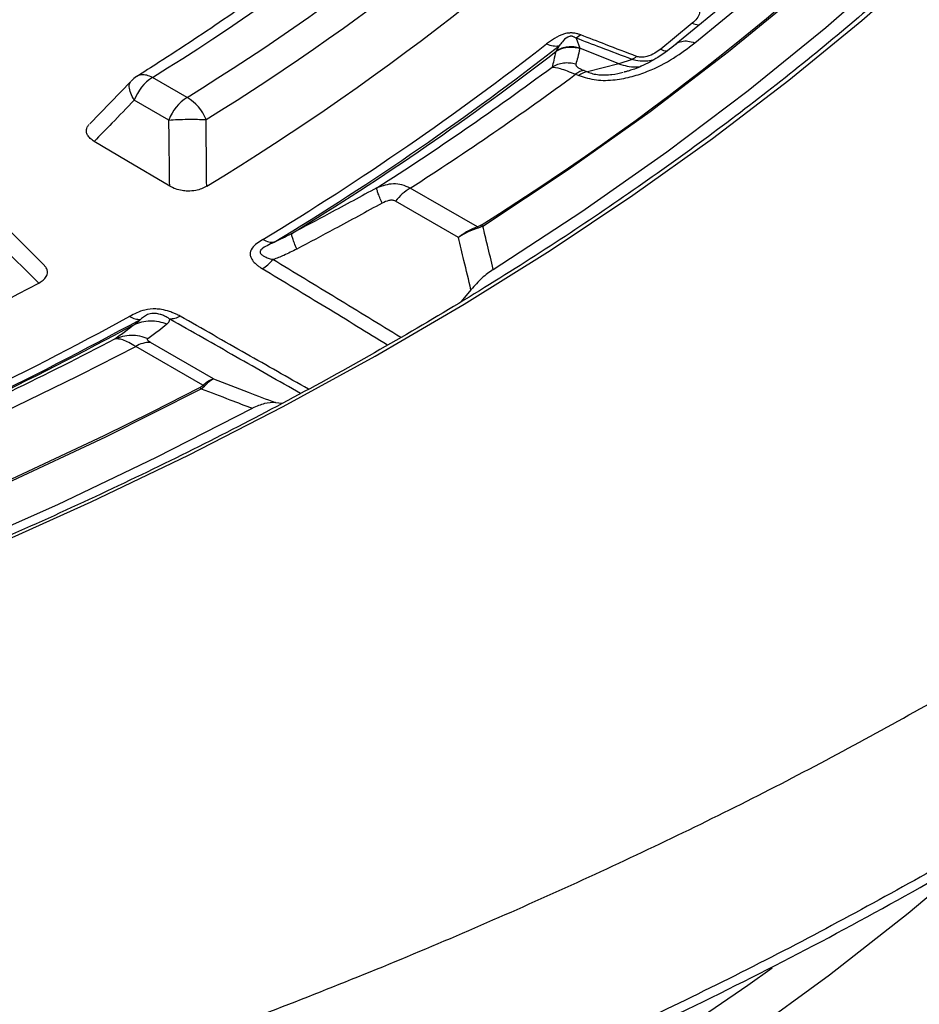
# Model space of a CAD drawing. Units: millimetres. Extents: x 500 to 20500, y 500 to 14350.
# Drawn here: x 18890 to 18941, y 10163 to 10218 of the extents above; entities that cross this region are included whole.
import ezdxf

# ---------------------------------------------------------------- set-up
doc = ezdxf.new("R2010")
doc.units = ezdxf.units.MM
doc.header["$LTSCALE"] = 50

msp = doc.modelspace()

# ---------------------------------------------------------------- linework, layer by layer
at = {"color": 7, "linetype": 'Continuous', "lineweight": 25}
for p, q in [((18931.944, 10220.663), (18926.933, 10216.532)), ((18927.994, 10216.607), (18933.005, 10220.738)), ((18921.603, 10217.051), (18921.332, 10216.873)), ((18921.332, 10216.873), (18921.545, 10216.316)), ((18923.733, 10215.431), (18921.545, 10216.316)), ((18923.733, 10215.431), (18921.97, 10214.978)), ((18924.482, 10215.675), (18923.733, 10215.431)), ((18921.304, 10214.843), (18921.492, 10214.767)), ((18921.782, 10215.055), (18921.97, 10214.978)), ((18896.345, 10214.437), (18894.05, 10212.07)), ((18899.506, 10213.544), (18897.565, 10214.664)), ((18898.486, 10212.274), (18896.545, 10213.394)), ((18915.795, 10206.275), (18912.023, 10208.453)), ((18914.731, 10205.682), (18911.199, 10207.721)), ((18916.014, 10206.378), (18917.03, 10207.035)), ((18891.51, 10204.104), (18889.001, 10206.592)), ((18915.846, 10206.208), (18915.795, 10206.275)), ((18916.105, 10206.312), (18915.846, 10206.208)), ((18915.437, 10202.751), (18914.891, 10202.09)), ((18900.985, 10197.746), (18897.452, 10199.785)), ((18900.399, 10197.387), (18896.627, 10199.565)), ((18897.549, 10195.896), (18900.221, 10197.261)), ((18900.302, 10197.189), (18900.491, 10197.344)), ((18900.399, 10197.387), (18900.491, 10197.344)), ((18904.462, 10196.415), (18904.844, 10196.384))]:
    msp.add_line(p, q, dxfattribs=at)
at = {"color": 7, "linetype": 'Continuous', "lineweight": 25, "flags": 128}
for points in [[(18916.105, 10206.312), (18920.891, 10209.491), (18925.485, 10212.763), (18929.881, 10216.124), (18934.074, 10219.571), (18938.059, 10223.099), (18941.831, 10226.704), (18945.387, 10230.382), (18948.721, 10234.128), (18951.83, 10237.938), (18954.711, 10241.808), (18957.358, 10245.732), (18959.771, 10249.707), (18961.945, 10253.728)], [(18916.684, 10203.894), (18921.656, 10207.145), (18926.427, 10210.494), (18930.992, 10213.937), (18935.345, 10217.471), (18939.482, 10221.09), (18943.396, 10224.791), (18947.083, 10228.569), (18950.539, 10232.419), (18953.759, 10236.336), (18956.739, 10240.316), (18959.476, 10244.354), (18961.966, 10248.445), (18964.207, 10252.584)], [(18888.516, 10188.318), (18894.127, 10190.836), (18899.593, 10193.46), (18904.906, 10196.186), (18910.061, 10199.012), (18915.052, 10201.933), (18919.875, 10204.948), (18924.523, 10208.052), (18928.993, 10211.242), (18933.279, 10214.516), (18937.376, 10217.869), (18941.28, 10221.298)], [(18927.856, 10217.713), (18926.862, 10216.894), (18926.081, 10216.25)], [(18898.532, 10208.561), (18896.134, 10209.985), (18894.297, 10211.076)], [(18829.185, 10172.783), (18833.952, 10173.794), (18840.551, 10175.318), (18847.058, 10176.97), (18853.465, 10178.746), (18859.766, 10180.646), (18865.952, 10182.666), (18872.018, 10184.805), (18877.956, 10187.06), (18883.76, 10189.429), (18889.424, 10191.908), (18894.94, 10194.496), (18900.302, 10197.189)], [(18787.839, 10164.82), (18794.941, 10165.457), (18802.002, 10166.232), (18809.014, 10167.142), (18815.969, 10168.188), (18822.86, 10169.367), (18829.678, 10170.68), (18836.417, 10172.123), (18843.067, 10173.696), (18849.623, 10175.397), (18856.076, 10177.224), (18862.42, 10179.174), (18868.647, 10181.246), (18874.75, 10183.438), (18880.722, 10185.746), (18886.557, 10188.169), (18892.248, 10190.703), (18897.789, 10193.346), (18903.173, 10196.094)], [(18785.796, 10166.886), (18792.824, 10167.483), (18799.813, 10168.215), (18806.756, 10169.083), (18813.645, 10170.084), (18820.472, 10171.218), (18827.229, 10172.483), (18833.909, 10173.879), (18840.504, 10175.403), (18847.007, 10177.053), (18853.41, 10178.829), (18859.707, 10180.727), (18865.89, 10182.746), (18871.952, 10184.884), (18877.887, 10187.138), (18883.688, 10189.505), (18889.348, 10191.983), (18894.861, 10194.569), (18897.549, 10195.896)], [(18848.851, 10124.764), (18855.601, 10126.573), (18862.243, 10128.511), (18868.769, 10130.576), (18875.172, 10132.765), (18881.445, 10135.077), (18887.58, 10137.509), (18893.571, 10140.057), (18899.411, 10142.72), (18905.095, 10145.494), (18910.614, 10148.375), (18915.963, 10151.362), (18921.137, 10154.45), (18926.129, 10157.637), (18930.934, 10160.917), (18935.546, 10164.289), (18939.961, 10167.747), (18944.173, 10171.289), (18944.174, 10171.29)], [(18849.916, 10127.83), (18855.786, 10129.415), (18862.414, 10131.352), (18868.926, 10133.416), (18875.316, 10135.604), (18881.575, 10137.913), (18887.698, 10140.342), (18893.678, 10142.887), (18899.507, 10145.546), (18905.179, 10148.315), (18910.688, 10151.193), (18916.028, 10154.174), (18921.193, 10157.257), (18926.177, 10160.437), (18930.974, 10163.712), (18932.342, 10164.687)]]:
    msp.add_lwpolyline(points, dxfattribs=at)
at = {"color": 7, "linetype": 'Continuous', "lineweight": 25}
for centre, radius, start, end in [((18824.716, 10332.065), 138.167, 301.8204, 315.11869), ((18825.675, 10332.698), 140.174, 301.78341, 315.15568), ((18826.182, 10332.353), 141.232, 301.78341, 315.15568), ((18826.707, 10330.324), 142.433, 301.25495, 315.68414), ((18836.928, 10332.472), 148.831, 302.56173, 316.85675), ((18818.55, 10346.196), 164.427, 301.21572, 307.95532), ((18818.811, 10346.653), 165.141, 301.21572, 307.95532), ((18818.968, 10347.08), 165.523, 301.47261, 307.70105), ((18897.565, 10213.303), 1.667, 122.2635, 135.8777), ((18819.852, 10349.965), 167.855, 302.54709, 306.62278), ((18820.411, 10351.431), 169.811, 302.64966, 306.45216), ((18922.035, 10214.187), 0.794, 94.6787, 133.1082), ((18898.945, 10212.51), 2.558, 122.638, 159.7729), ((18900.886, 10211.39), 2.558, 122.638, 159.7729), ((18898.247, 10211.39), 2.494, 21.393, 59.6935), ((18913.593, 10205.852), 3.037, 121.1059, 142.0213), ((18784.523, 10403.396), 226.905, 287.46867, 298.04003), ((18793.712, 10389.222), 214.132, 292.97136, 298.6223), ((18793.865, 10389.865), 215.062, 292.97136, 298.62231), ((18793.955, 10390.409), 215.582, 293.18471, 298.40676), ((18794.491, 10393.896), 218.621, 294.08869, 297.50596), ((18897.393, 10198.355), 1.432, 87.6422, 122.3493), ((18794.959, 10395.519), 220.759, 294.22978, 297.42196)]:
    msp.add_arc(centre, radius, start, end, dxfattribs=at)
for points, knots in [([(18988.278, 10361.309), (18986.023, 10363.591), (18981.512, 10368.154), (18973.975, 10374.729), (18965.899, 10381.085), (18957.251, 10387.185), (18948.068, 10393.019), (18938.37, 10398.569), (18928.187, 10403.82), (18917.544, 10408.758), (18906.47, 10413.371), (18894.997, 10417.644), (18883.153, 10421.568), (18870.973, 10425.13), (18858.488, 10428.322), (18845.732, 10431.135), (18832.74, 10433.562), (18819.548, 10435.595), (18806.189, 10437.229), (18792.702, 10438.46), (18779.122, 10439.285), (18765.487, 10439.7), (18751.832, 10439.706), (18738.195, 10439.302), (18724.613, 10438.489), (18711.123, 10437.27), (18697.76, 10435.647), (18684.562, 10433.625), (18671.564, 10431.21), (18658.801, 10428.408), (18646.308, 10425.227), (18634.118, 10421.675), (18622.265, 10417.761), (18610.78, 10413.498), (18599.695, 10408.895), (18589.039, 10403.966), (18578.842, 10398.723), (18569.131, 10393.182), (18559.932, 10387.356), (18551.27, 10381.262), (18543.169, 10374.917), (18535.65, 10368.336), (18528.734, 10361.539), (18522.441, 10354.544), (18516.785, 10347.369), (18511.783, 10340.034), (18507.449, 10332.559), (18503.794, 10324.964), (18500.828, 10317.27), (18498.56, 10309.496), (18496.994, 10301.666), (18496.136, 10293.798), (18495.988, 10285.916), (18496.55, 10278.04), (18497.821, 10270.191), (18499.797, 10262.392), (18502.473, 10254.662), (18505.841, 10247.023), (18509.893, 10239.495), (18514.618, 10232.099), (18520.002, 10224.855), (18526.032, 10217.783), (18532.69, 10210.901), (18539.96, 10204.228), (18547.82, 10197.782), (18556.251, 10191.581), (18565.229, 10185.642), (18574.729, 10179.98), (18584.727, 10174.611), (18595.195, 10169.549), (18606.104, 10164.809), (18617.426, 10160.402), (18629.13, 10156.341), (18641.183, 10152.637), (18653.554, 10149.3), (18666.208, 10146.339), (18679.113, 10143.761), (18692.232, 10141.575), (18705.53, 10139.785), (18718.971, 10138.397), (18732.519, 10137.414), (18746.138, 10136.839), (18759.79, 10136.674), (18773.438, 10136.919), (18787.045, 10137.573), (18800.576, 10138.635), (18813.992, 10140.101), (18827.258, 10141.968), (18840.338, 10144.231), (18853.197, 10146.884), (18865.799, 10149.919), (18878.111, 10153.328), (18890.099, 10157.102), (18901.73, 10161.231), (18912.976, 10165.702), (18923.795, 10170.511), (18934.202, 10175.617), (18940.734, 10179.276), (18944, 10181.105)], [0, 0, 0, 0, 0.010416, 0.020834, 0.03125, 0.041666, 0.052084, 0.0625, 0.072916, 0.083334, 0.09375, 0.104166, 0.114584, 0.125, 0.135416, 0.145834, 0.15625, 0.166666, 0.177084, 0.1875, 0.197916, 0.208334, 0.21875, 0.229166, 0.239584, 0.25, 0.260416, 0.270834, 0.28125, 0.291666, 0.302084, 0.3125, 0.322916, 0.333333, 0.34375, 0.354166, 0.364583, 0.375, 0.385416, 0.395833, 0.40625, 0.416666, 0.427083, 0.4375, 0.447916, 0.458333, 0.46875, 0.479166, 0.489583, 0.5, 0.510416, 0.520833, 0.53125, 0.541666, 0.552084, 0.5625, 0.572916, 0.583334, 0.59375, 0.604166, 0.614584, 0.625, 0.635416, 0.645834, 0.65625, 0.666666, 0.677083, 0.6875, 0.697916, 0.708333, 0.71875, 0.729166, 0.739583, 0.75, 0.760415, 0.770833, 0.78125, 0.791665, 0.802083, 0.8125, 0.822916, 0.833333, 0.84375, 0.854166, 0.864583, 0.875, 0.885415, 0.895833, 0.90625, 0.916665, 0.927083, 0.937499, 0.947915, 0.958333, 0.968749, 0.979165, 0.989583, 1, 1, 1, 1]), ([(18943.927, 10171.609), (18940.43, 10169.654), (18933.434, 10165.743), (18922.244, 10160.316), (18910.586, 10155.231), (18898.445, 10150.536), (18885.873, 10146.236), (18872.906, 10142.347), (18859.583, 10138.881), (18845.947, 10135.849), (18832.04, 10133.259), (18817.905, 10131.12), (18803.585, 10129.439), (18789.126, 10128.22), (18774.571, 10127.468), (18759.967, 10127.185), (18745.358, 10127.372), (18730.789, 10128.027), (18716.307, 10129.15), (18701.955, 10130.737), (18687.778, 10132.782), (18673.82, 10135.279), (18660.125, 10138.222), (18646.735, 10141.599), (18633.691, 10145.402), (18621.034, 10149.618), (18608.804, 10154.234), (18597.037, 10159.236), (18585.771, 10164.609), (18575.04, 10170.335), (18564.878, 10176.397), (18555.316, 10182.776), (18546.385, 10189.452), (18538.11, 10196.405), (18530.52, 10203.614), (18523.636, 10211.055), (18517.48, 10218.705), (18512.071, 10226.542), (18507.426, 10234.54), (18503.559, 10242.675), (18500.487, 10250.922), (18498.196, 10259.255), (18496.783, 10267.648), (18496.148, 10273.821), (18496.234, 10277.186), (18496.248, 10277.74)], [0, 0, 0, 0, 0.023693, 0.047391, 0.07109, 0.094788, 0.118486, 0.142184, 0.165883, 0.189581, 0.21328, 0.236978, 0.260676, 0.284375, 0.308073, 0.331771, 0.35547, 0.379168, 0.402866, 0.426565, 0.450263, 0.473961, 0.49766, 0.521358, 0.545056, 0.568754, 0.592453, 0.616151, 0.639849, 0.663547, 0.687246, 0.710944, 0.734642, 0.758341, 0.782039, 0.805737, 0.829435, 0.853134, 0.876832, 0.90053, 0.924229, 0.947927, 0.971625, 0.995324, 1, 1, 1, 1]), ([(18496.203, 10277.135), (18496.226, 10276.175), (18496.28, 10273.939), (18496.556, 10270.391), (18497.018, 10266.382), (18497.69, 10262.227), (18498.581, 10257.994), (18499.675, 10253.787), (18500.832, 10250.047), (18501.985, 10246.769), (18503.068, 10243.96), (18504.195, 10241.279), (18505.309, 10238.818), (18506.352, 10236.653), (18507.298, 10234.788), (18508.139, 10233.201), (18508.943, 10231.735), (18509.824, 10230.182), (18510.901, 10228.356), (18512.226, 10226.205), (18513.821, 10223.742), (18515.624, 10221.108), (18517.618, 10218.35), (18519.661, 10215.674), (18521.685, 10213.157), (18523.534, 10210.956), (18525.355, 10208.869), (18527.312, 10206.706), (18529.594, 10204.287), (18532.222, 10201.624), (18535.223, 10198.728), (18538.573, 10195.658), (18543.585, 10191.308), (18550.403, 10185.869), (18557.253, 10180.98), (18562.239, 10177.668), (18565.03, 10175.875), (18567.623, 10174.259), (18569.932, 10172.86), (18571.998, 10171.637), (18573.829, 10170.576), (18575.618, 10169.559), (18577.522, 10168.496), (18579.733, 10167.288), (18582.233, 10165.955), (18584.983, 10164.53), (18587.961, 10163.03), (18592.004, 10161.058), (18597.235, 10158.621), (18603.613, 10155.831), (18610.161, 10153.147), (18616.661, 10150.65), (18623.08, 10148.338), (18630.576, 10145.806), (18639.273, 10143.102), (18649.304, 10140.294), (18660.76, 10137.427), (18673.718, 10134.623), (18688.222, 10132.026), (18702.96, 10129.92), (18717.884, 10128.311), (18732.943, 10127.203), (18748.087, 10126.602), (18763.266, 10126.509), (18778.429, 10126.924), (18793.526, 10127.845), (18808.505, 10129.271), (18823.317, 10131.195), (18837.913, 10133.612), (18852.243, 10136.515), (18866.264, 10139.893), (18878.29, 10143.276), (18888.514, 10146.508), (18897.13, 10149.481), (18905.774, 10152.734), (18914.236, 10156.204), (18922.297, 10159.794), (18929.794, 10163.409), (18936.875, 10167.065), (18941.341, 10169.59), (18943.582, 10170.858)], [0, 0, 0, 0, 0.007752, 0.018057, 0.02928, 0.041237, 0.053218, 0.06515, 0.077033, 0.085175, 0.093294, 0.101236, 0.10839, 0.114691, 0.12014, 0.124737, 0.12865, 0.133067, 0.138473, 0.144867, 0.15225, 0.160566, 0.168668, 0.177365, 0.185137, 0.191986, 0.197912, 0.204757, 0.212476, 0.22107, 0.230539, 0.240884, 0.251625, 0.274557, 0.297444, 0.304629, 0.311578, 0.317779, 0.323215, 0.327885, 0.332193, 0.335859, 0.340122, 0.345109, 0.3507, 0.356708, 0.363131, 0.369969, 0.382521, 0.395913, 0.409, 0.421696, 0.434001, 0.445915, 0.464081, 0.482202, 0.500322, 0.525028, 0.549733, 0.574438, 0.599141, 0.623844, 0.648547, 0.673249, 0.697952, 0.722654, 0.747357, 0.772061, 0.796766, 0.821472, 0.84618, 0.870908, 0.88674, 0.903065, 0.919885, 0.937075, 0.953691, 0.969534, 0.984709, 1, 1, 1, 1]), ([(18965.929, 10253.498), (18965.887, 10253.409), (18965.259, 10252.073), (18963.854, 10249.52), (18961.703, 10245.844), (18959.331, 10242.213), (18956.77, 10238.625), (18954.013, 10235.084), (18951.067, 10231.595), (18947.934, 10228.161), (18944.615, 10224.784), (18941.115, 10221.468), (18937.438, 10218.217), (18933.585, 10215.033), (18929.562, 10211.919), (18925.372, 10208.88), (18921.02, 10205.916), (18916.508, 10203.032), (18911.842, 10200.231), (18907.027, 10197.514), (18902.067, 10194.885), (18896.966, 10192.347), (18891.73, 10189.901), (18886.364, 10187.55), (18880.873, 10185.297), (18875.262, 10183.144), (18869.537, 10181.093), (18863.704, 10179.146), (18857.768, 10177.304), (18851.735, 10175.57), (18845.611, 10173.946), (18839.401, 10172.432), (18833.112, 10171.031), (18826.751, 10169.744), (18820.323, 10168.572), (18813.834, 10167.516), (18807.291, 10166.578), (18800.7, 10165.758), (18794.068, 10165.057), (18787.402, 10164.476), (18780.707, 10164.015), (18773.99, 10163.675), (18767.258, 10163.455), (18760.517, 10163.358), (18753.775, 10163.382), (18747.037, 10163.526), (18740.31, 10163.794), (18733.805, 10164.164), (18729.557, 10164.498), (18727.535, 10164.657)], [0, 0, 0, 0, 0.0015439, 0.0233237, 0.0450977, 0.0668663, 0.0886299, 0.1103891, 0.1321444, 0.1538963, 0.1756456, 0.1973925, 0.2191377, 0.2408814, 0.2626242, 0.2843663, 0.3061079, 0.3278493, 0.3495907, 0.3713321, 0.3930738, 0.4148158, 0.4365581, 0.458301, 0.4800443, 0.5017881, 0.5235325, 0.5452774, 0.5670228, 0.5887688, 0.6105152, 0.6322621, 0.6540095, 0.6757573, 0.6975055, 0.719254, 0.7410029, 0.7627521, 0.7845015, 0.8062511, 0.8280009, 0.8497508, 0.8715009, 0.893251, 0.9150012, 0.9367513, 0.9585014, 0.9802514, 1, 1, 1, 1]), ([(18921.427, 10234.375), (18920.885, 10233.829), (18919.311, 10232.244), (18916.566, 10229.664), (18913.137, 10226.659), (18909.531, 10223.721), (18905.756, 10220.853), (18901.883, 10218.109), (18898.825, 10216.076), (18897.087, 10214.974), (18896.677, 10214.713)], [0, 0, 0, 0, 0.077623, 0.225486, 0.373328, 0.521143, 0.668937, 0.816719, 0.956701, 1, 1, 1, 1]), ([(18928.064, 10218.593), (18928.077, 10218.587), (18928.107, 10218.573), (18928.151, 10218.544), (18928.19, 10218.51), (18928.237, 10218.451), (18928.266, 10218.373), (18928.263, 10218.2), (18928.137, 10217.97), (18927.948, 10217.797), (18927.856, 10217.713)], [0, 0, 0, 0, 0.029549, 0.069553, 0.119327, 0.154559, 0.268596, 0.362668, 0.689602, 1, 1, 1, 1]), ([(18927.856, 10217.713), (18927.967, 10217.67), (18928.102, 10217.617), (18928.226, 10217.615), (18928.247, 10217.615)], [0, 0, 0, 0, 0.823558, 1, 1, 1, 1]), ([(18921.603, 10217.051), (18921.56, 10217.066), (18921.495, 10217.09), (18921.381, 10217.123), (18921.277, 10217.145), (18921.128, 10217.164), (18920.974, 10217.165), (18920.814, 10217.145), (18920.502, 10217.072), (18920.108, 10216.866), (18919.822, 10216.652), (18919.68, 10216.546)], [0, 0, 0, 0, 0.063126, 0.095714, 0.158859, 0.202138, 0.285768, 0.350514, 0.407604, 0.708717, 1, 1, 1, 1]), ([(18921.332, 10216.873), (18921.311, 10216.887), (18921.28, 10216.908), (18921.222, 10216.938), (18921.17, 10216.959), (18921.109, 10216.975), (18921.056, 10216.98), (18921.008, 10216.977), (18920.941, 10216.965), (18920.735, 10216.876), (18920.573, 10216.677), (18920.442, 10216.516), (18920.38, 10216.441)], [0, 0, 0, 0, 0.061317, 0.090672, 0.14223, 0.173529, 0.204053, 0.229116, 0.252338, 0.321552, 0.682627, 1, 1, 1, 1]), ([(18924.729, 10215.844), (18924.15, 10216.067), (18923.107, 10216.468), (18922.066, 10216.872), (18921.603, 10217.051)], [0, 0, 0, 0, 0.555361, 1, 1, 1, 1]), ([(18920.38, 10216.441), (18920.354, 10216.388), (18920.304, 10216.286), (18920.25, 10216.202), (18920.224, 10216.161)], [0, 0, 0, 0, 0.512944, 1, 1, 1, 1]), ([(18921.545, 10216.316), (18921.434, 10216.342), (18921.211, 10216.394), (18920.867, 10216.384), (18920.53, 10216.314), (18920.326, 10216.212), (18920.224, 10216.161)], [0, 0, 0, 0, 0.25, 0.5, 0.75, 1, 1, 1, 1]), ([(18924.482, 10215.675), (18923.899, 10215.896), (18922.847, 10216.295), (18921.799, 10216.695), (18921.332, 10216.873)], [0, 0, 0, 0, 0.555377, 1, 1, 1, 1]), ([(18921.492, 10214.767), (18921.81, 10214.669), (18922.442, 10214.476), (18923.524, 10214.509), (18924.491, 10214.703), (18925.626, 10215.094), (18926.838, 10215.721), (18927.611, 10216.313), (18927.994, 10216.607)], [0, 0, 0, 0, 0.133367, 0.264961, 0.392607, 0.517088, 0.760364, 1, 1, 1, 1]), ([(18926.946, 10216.541), (18926.624, 10216.288), (18926.076, 10215.856), (18925.221, 10215.385), (18924.647, 10215.151), (18924.381, 10215.061), (18924.215, 10215.013), (18924.138, 10214.993), (18924.091, 10214.981), (18924.064, 10214.975), (18924.044, 10214.969), (18924.036, 10214.967), (18924.032, 10214.966)], [0, 0, 0, 0, 0.4381809, 0.7470359, 0.8534378, 0.9285418, 0.9549545, 0.9745437, 0.9821348, 0.9885876, 0.9943438, 1, 1, 1, 1]), ([(18926.955, 10216.545), (18926.959, 10216.549), (18927.033, 10216.633), (18927.256, 10216.701), (18927.605, 10216.733), (18927.864, 10216.649), (18927.994, 10216.607)], [0, 0, 0, 0, 0.018361, 0.345574, 0.672787, 1, 1, 1, 1]), ([(18920.192, 10216.117), (18920.158, 10215.953), (18920.097, 10215.661), (18920.019, 10215.374), (18919.984, 10215.248)], [0, 0, 0, 0, 0.559533, 1, 1, 1, 1]), ([(18921.54, 10216.282), (18921.426, 10216.309), (18921.199, 10216.363), (18920.846, 10216.352), (18920.502, 10216.278), (18920.295, 10216.17), (18920.192, 10216.117)], [0, 0, 0, 0, 0.25, 0.5, 0.75, 1, 1, 1, 1]), ([(18920.224, 10216.161), (18920.219, 10216.154), (18920.209, 10216.139), (18920.198, 10216.124), (18920.192, 10216.117)], [0, 0, 0, 0, 0.496034, 1, 1, 1, 1]), ([(18921.54, 10216.282), (18921.504, 10216.117), (18921.438, 10215.822), (18921.356, 10215.531), (18921.319, 10215.404)], [0, 0, 0, 0, 0.559542, 1, 1, 1, 1]), ([(18921.545, 10216.316), (18921.544, 10216.309), (18921.543, 10216.298), (18921.541, 10216.287), (18921.54, 10216.282)], [0, 0, 0, 0, 0.560272, 1, 1, 1, 1]), ([(18926.081, 10216.25), (18925.975, 10216.171), (18925.758, 10216.009), (18925.426, 10215.863), (18925.145, 10215.805), (18924.983, 10215.794), (18924.853, 10215.808), (18924.776, 10215.827), (18924.743, 10215.839), (18924.729, 10215.844)], [0, 0, 0, 0, 0.311918, 0.640899, 0.734625, 0.850448, 0.931527, 0.970099, 1, 1, 1, 1]), ([(18926.081, 10216.25), (18926.193, 10216.205), (18926.307, 10216.158), (18926.412, 10216.154), (18926.415, 10216.154)], [0, 0, 0, 0, 0.975509, 1, 1, 1, 1]), ([(18921.319, 10215.404), (18921.207, 10215.431), (18920.982, 10215.485), (18920.633, 10215.475), (18920.292, 10215.404), (18920.087, 10215.3), (18919.984, 10215.248)], [0, 0, 0, 0, 0.25, 0.5, 0.75, 1, 1, 1, 1]), ([(18921.319, 10215.404), (18921.319, 10215.379), (18921.317, 10215.333), (18921.408, 10215.244), (18921.563, 10215.149), (18921.71, 10215.086), (18921.782, 10215.055)], [0, 0, 0, 0, 0.304595, 0.589055, 0.79818, 1, 1, 1, 1]), ([(18923.733, 10215.431), (18924.045, 10215.335), (18924.462, 10215.207), (18924.881, 10215.277), (18924.986, 10215.294)], [0, 0, 0, 0, 0.747852, 1, 1, 1, 1]), ([(18925.63, 10215.637), (18925.602, 10215.629), (18925.463, 10215.586), (18925.135, 10215.562), (18924.789, 10215.585), (18924.565, 10215.646), (18924.5, 10215.669), (18924.482, 10215.675)], [0, 0, 0, 0, 0.07674, 0.380339, 0.80894, 0.949123, 1, 1, 1, 1]), ([(18897.565, 10214.664), (18897.458, 10214.712), (18897.242, 10214.809), (18896.948, 10214.817), (18896.754, 10214.78), (18896.684, 10214.714), (18896.678, 10214.708)], [0, 0, 0, 0, 0.323225, 0.64645, 0.969675, 1, 1, 1, 1]), ([(18919.984, 10215.248), (18920.112, 10215.235), (18920.308, 10215.216), (18920.819, 10215.043), (18921.144, 10214.909), (18921.304, 10214.843)], [0, 0, 0, 0, 0.490298, 0.748861, 1, 1, 1, 1]), ([(18921.97, 10214.978), (18922.068, 10214.942), (18922.263, 10214.868), (18922.617, 10214.812), (18922.985, 10214.8), (18923.46, 10214.835), (18923.779, 10214.907), (18923.984, 10214.954)], [0, 0, 0, 0, 0.166109, 0.329115, 0.49061, 0.670658, 1, 1, 1, 1]), ([(18896.545, 10213.394), (18896.468, 10213.53), (18896.314, 10213.801), (18896.249, 10214.144), (18896.266, 10214.362), (18896.342, 10214.418), (18896.355, 10214.427)], [0, 0, 0, 0, 0.312442, 0.624884, 0.937326, 1, 1, 1, 1]), ([(18896.545, 10213.394), (18896.125, 10212.961), (18895.377, 10212.187), (18894.627, 10211.416), (18894.297, 10211.076)], [0, 0, 0, 0, 0.560099, 1, 1, 1, 1]), ([(18894.297, 10211.076), (18894.216, 10211.13), (18894.059, 10211.235), (18893.914, 10211.419), (18893.84, 10211.632), (18893.865, 10211.843), (18893.973, 10211.972), (18894.015, 10212.022)], [0, 0, 0, 0, 0.206308, 0.402915, 0.58026, 0.839137, 1, 1, 1, 1]), ([(18898.532, 10208.561), (18898.524, 10209.254), (18898.51, 10210.492), (18898.493, 10211.73), (18898.486, 10212.274)], [0, 0, 0, 0, 0.560112, 1, 1, 1, 1]), ([(18900.608, 10208.563), (18900.601, 10209.261), (18900.59, 10210.507), (18900.576, 10211.752), (18900.57, 10212.3)], [0, 0, 0, 0, 0.560109, 1, 1, 1, 1]), ([(18912.023, 10208.453), (18911.873, 10208.52), (18911.569, 10208.656), (18910.926, 10208.737), (18910.462, 10208.577), (18910.156, 10208.472)], [0, 0, 0, 0, 0.251189, 0.506294, 1, 1, 1, 1]), ([(18900.608, 10208.563), (18900.514, 10208.512), (18900.333, 10208.412), (18899.967, 10208.309), (18899.587, 10208.274), (18899.199, 10208.309), (18898.843, 10208.397), (18898.638, 10208.505), (18898.532, 10208.561)], [0, 0, 0, 0, 0.163853, 0.320249, 0.515354, 0.648656, 0.819177, 1, 1, 1, 1]), ([(18910.156, 10208.472), (18909.267, 10207.989), (18907.679, 10207.129), (18906.086, 10206.28), (18905.386, 10205.908)], [0, 0, 0, 0, 0.56047, 1, 1, 1, 1]), ([(18910.458, 10207.611), (18910.408, 10207.723), (18910.308, 10207.947), (18910.21, 10208.202), (18910.152, 10208.391), (18910.155, 10208.445), (18910.156, 10208.472)], [0, 0, 0, 0, 0.25, 0.5, 0.75, 1, 1, 1, 1]), ([(18910.458, 10207.611), (18909.565, 10207.127), (18907.971, 10206.262), (18906.371, 10205.409), (18905.668, 10205.034)], [0, 0, 0, 0, 0.560456, 1, 1, 1, 1]), ([(18911.199, 10207.721), (18911.144, 10207.742), (18911.032, 10207.787), (18910.766, 10207.758), (18910.579, 10207.669), (18910.458, 10207.611)], [0, 0, 0, 0, 0.248303, 0.515886, 1, 1, 1, 1]), ([(18905.386, 10205.908), (18905.216, 10205.815), (18904.894, 10205.641), (18904.556, 10205.491), (18904.397, 10205.42)], [0, 0, 0, 0, 0.527548, 1, 1, 1, 1]), ([(18905.668, 10205.034), (18905.619, 10205.148), (18905.521, 10205.376), (18905.428, 10205.635), (18905.376, 10205.827), (18905.383, 10205.881), (18905.386, 10205.908)], [0, 0, 0, 0, 0.25, 0.5, 0.75, 1, 1, 1, 1]), ([(18915.795, 10206.275), (18915.642, 10206.216), (18915.276, 10206.073), (18914.932, 10205.826), (18914.731, 10205.682)], [0, 0, 0, 0, 0.417807, 1, 1, 1, 1]), ([(18915.846, 10206.208), (18915.654, 10206.145), (18915.272, 10206.02), (18914.912, 10205.794), (18914.731, 10205.682)], [0, 0, 0, 0, 0.499837, 1, 1, 1, 1]), ([(18916.014, 10206.378), (18915.977, 10206.356), (18915.911, 10206.316), (18915.83, 10206.288), (18915.795, 10206.275)], [0, 0, 0, 0, 0.565896, 1, 1, 1, 1]), ([(18916.684, 10203.894), (18916.577, 10204.346), (18916.385, 10205.152), (18916.191, 10205.957), (18916.105, 10206.312)], [0, 0, 0, 0, 0.55986, 1, 1, 1, 1]), ([(18891.188, 10203.126), (18890.74, 10203.568), (18889.939, 10204.358), (18889.137, 10205.148), (18888.784, 10205.496)], [0, 0, 0, 0, 0.5601095, 1, 1, 1, 1]), ([(18903.766, 10205.574), (18903.65, 10205.5), (18903.413, 10205.351), (18903.108, 10205.076), (18903.014, 10204.783), (18903.096, 10204.507), (18903.223, 10204.33), (18903.373, 10204.183), (18903.474, 10204.099), (18903.565, 10204.032), (18903.641, 10203.98), (18903.693, 10203.948), (18903.726, 10203.928)], [0, 0, 0, 0, 0.160791, 0.325568, 0.518801, 0.619187, 0.768242, 0.819431, 0.891993, 0.929834, 0.955409, 1, 1, 1, 1]), ([(18904.397, 10205.42), (18904.262, 10205.356), (18904.013, 10205.236), (18903.724, 10205.078), (18903.617, 10204.95), (18903.601, 10204.877), (18903.619, 10204.786), (18903.719, 10204.686), (18903.897, 10204.585), (18904.071, 10204.517), (18904.222, 10204.471), (18904.296, 10204.452), (18904.327, 10204.444)], [0, 0, 0, 0, 0.1994317, 0.3679615, 0.442945, 0.4827749, 0.5279705, 0.6540012, 0.7590206, 0.8858508, 0.9525717, 1, 1, 1, 1]), ([(18915.437, 10202.751), (18915.306, 10203.298), (18915.072, 10204.275), (18914.835, 10205.252), (18914.731, 10205.682)], [0, 0, 0, 0, 0.559836, 1, 1, 1, 1]), ([(18905.668, 10205.034), (18905.423, 10204.91), (18904.984, 10204.686), (18904.529, 10204.518), (18904.327, 10204.444)], [0, 0, 0, 0, 0.557092, 1, 1, 1, 1]), ([(18903.726, 10203.928), (18903.831, 10203.994), (18904.041, 10204.128), (18904.232, 10204.338), (18904.327, 10204.444)], [0, 0, 0, 0, 0.5, 1, 1, 1, 1]), ([(18911.506, 10200.069), (18910.307, 10200.8), (18907.915, 10202.259), (18905.521, 10203.716), (18904.327, 10204.444)], [0, 0, 0, 0, 0.5009881, 1, 1, 1, 1]), ([(18891.188, 10203.126), (18891.277, 10203.179), (18891.45, 10203.284), (18891.631, 10203.497), (18891.692, 10203.717), (18891.647, 10203.931), (18891.553, 10204.043), (18891.505, 10204.099)], [0, 0, 0, 0, 0.208422, 0.407288, 0.655419, 0.824951, 1, 1, 1, 1]), ([(18910.754, 10199.645), (18909.607, 10200.345), (18907.265, 10201.773), (18904.921, 10203.2), (18903.726, 10203.928)], [0, 0, 0, 0, 0.489847, 1, 1, 1, 1]), ([(18916.684, 10203.894), (18916.47, 10203.742), (18916.041, 10203.438), (18915.639, 10202.98), (18915.437, 10202.751)], [0, 0, 0, 0, 0.4993605, 1, 1, 1, 1]), ([(18899.114, 10201.265), (18899.079, 10201.285), (18899.024, 10201.315), (18898.936, 10201.36), (18898.822, 10201.414), (18898.68, 10201.473), (18898.427, 10201.562), (18898.126, 10201.638), (18897.654, 10201.688), (18897.15, 10201.636), (18896.675, 10201.461), (18896.416, 10201.324), (18896.288, 10201.257)], [0, 0, 0, 0, 0.044591, 0.070166, 0.108007, 0.180568, 0.231758, 0.380812, 0.481198, 0.67443, 0.839208, 1, 1, 1, 1]), ([(18896.513, 10200.785), (18896.588, 10200.835), (18896.73, 10200.928), (18896.836, 10201.034), (18896.887, 10201.085)], [0, 0, 0, 0, 0.527497, 1, 1, 1, 1]), ([(18896.513, 10200.785), (18896.66, 10200.845), (18896.955, 10200.966), (18897.434, 10201.021), (18897.919, 10200.987), (18898.225, 10200.88), (18898.378, 10200.826)], [0, 0, 0, 0, 0.25, 0.5, 0.75, 1, 1, 1, 1]), ([(18898.536, 10201.101), (18898.516, 10201.115), (18898.484, 10201.137), (18898.432, 10201.17), (18898.375, 10201.204), (18898.291, 10201.25), (18898.166, 10201.309), (18897.985, 10201.376), (18897.786, 10201.419), (18897.621, 10201.425), (18897.495, 10201.416), (18897.294, 10201.366), (18897.091, 10201.24), (18896.959, 10201.139), (18896.887, 10201.085)], [0, 0, 0, 0, 0.0474232, 0.0744425, 0.114145, 0.1695874, 0.2410402, 0.3460506, 0.472071, 0.5172627, 0.5570893, 0.6320662, 0.8005829, 1, 1, 1, 1]), ([(18898.378, 10200.826), (18898.425, 10200.87), (18898.511, 10200.949), (18898.528, 10201.054), (18898.536, 10201.101)], [0, 0, 0, 0, 0.557013, 1, 1, 1, 1]), ([(18905.869, 10196.928), (18904.661, 10197.615), (18902.215, 10199.006), (18899.772, 10200.397), (18898.536, 10201.101)], [0, 0, 0, 0, 0.494292, 1, 1, 1, 1]), ([(18906.318, 10197.166), (18905.154, 10197.828), (18902.751, 10199.195), (18900.351, 10200.561), (18899.114, 10201.265)], [0, 0, 0, 0, 0.4848011, 1, 1, 1, 1]), ([(18895.459, 10199.987), (18895.66, 10200.135), (18896.019, 10200.397), (18896.362, 10200.667), (18896.513, 10200.785)], [0, 0, 0, 0, 0.56046, 1, 1, 1, 1]), ([(18897.302, 10200.016), (18897.507, 10200.166), (18897.873, 10200.432), (18898.224, 10200.706), (18898.378, 10200.826)], [0, 0, 0, 0, 0.560447, 1, 1, 1, 1]), ([(18895.459, 10199.987), (18895.605, 10200.045), (18895.897, 10200.162), (18896.371, 10200.213), (18896.848, 10200.177), (18897.151, 10200.07), (18897.302, 10200.016)], [0, 0, 0, 0, 0.25, 0.5, 0.75, 1, 1, 1, 1]), ([(18896.627, 10199.565), (18896.495, 10199.643), (18896.228, 10199.8), (18895.784, 10199.995), (18895.588, 10199.99), (18895.459, 10199.987)], [0, 0, 0, 0, 0.251176, 0.506287, 1, 1, 1, 1]), ([(18897.452, 10199.785), (18897.409, 10199.813), (18897.319, 10199.87), (18897.253, 10199.957), (18897.283, 10199.993), (18897.302, 10200.016)], [0, 0, 0, 0, 0.248266, 0.5158693, 1, 1, 1, 1]), ([(18900.399, 10197.387), (18900.488, 10197.468), (18900.703, 10197.66), (18900.881, 10197.714), (18900.985, 10197.746)], [0, 0, 0, 0, 0.4178077, 1, 1, 1, 1]), ([(18900.491, 10197.344), (18900.584, 10197.445), (18900.77, 10197.648), (18900.913, 10197.713), (18900.985, 10197.746)], [0, 0, 0, 0, 0.499836, 1, 1, 1, 1]), ([(18900.985, 10197.746), (18901.634, 10197.497), (18902.793, 10197.053), (18903.952, 10196.61), (18904.462, 10196.415)], [0, 0, 0, 0, 0.560165, 1, 1, 1, 1]), ([(18900.221, 10197.261), (18900.259, 10197.282), (18900.328, 10197.32), (18900.377, 10197.367), (18900.399, 10197.387)], [0, 0, 0, 0, 0.5659263, 1, 1, 1, 1]), ([(18900.302, 10197.189), (18900.838, 10196.985), (18901.795, 10196.619), (18902.752, 10196.255), (18903.173, 10196.094)], [0, 0, 0, 0, 0.560141, 1, 1, 1, 1]), ([(18904.462, 10196.415), (18904.263, 10196.413), (18903.865, 10196.409), (18903.403, 10196.199), (18903.173, 10196.094)], [0, 0, 0, 0, 0.500639, 1, 1, 1, 1])]:
    msp.add_open_spline(points, degree=3, knots=knots, dxfattribs=at)
for points in [[(18919.68, 10216.546), (18919.804, 10216.502), (18920.05, 10216.412), (18920.27, 10216.431), (18920.38, 10216.441)], [(18924.729, 10215.844), (18924.687, 10215.809), (18924.604, 10215.739), (18924.523, 10215.696), (18924.482, 10215.675)], [(18921.782, 10215.055), (18921.706, 10215.045), (18921.555, 10215.026), (18921.388, 10214.904), (18921.304, 10214.843)], [(18898.486, 10212.274), (18898.645, 10212.284), (18898.965, 10212.305), (18899.534, 10212.319), (18900.101, 10212.319), (18900.414, 10212.306), (18900.57, 10212.3)], [(18916.105, 10206.312), (18916.091, 10206.325), (18916.061, 10206.351), (18916.03, 10206.369), (18916.014, 10206.378)], [(18903.766, 10205.574), (18903.877, 10205.521), (18904.099, 10205.414), (18904.298, 10205.418), (18904.397, 10205.42)], [(18896.288, 10201.257), (18896.394, 10201.2), (18896.604, 10201.087), (18896.792, 10201.086), (18896.887, 10201.085)], [(18899.114, 10201.265), (18899.012, 10201.212), (18898.809, 10201.107), (18898.627, 10201.103), (18898.536, 10201.101)], [(18900.221, 10197.261), (18900.235, 10197.251), (18900.263, 10197.231), (18900.289, 10197.203), (18900.302, 10197.189)]]:
    msp.add_open_spline(points, degree=3, dxfattribs=at)

doc.saveas('drawing.dxf')
